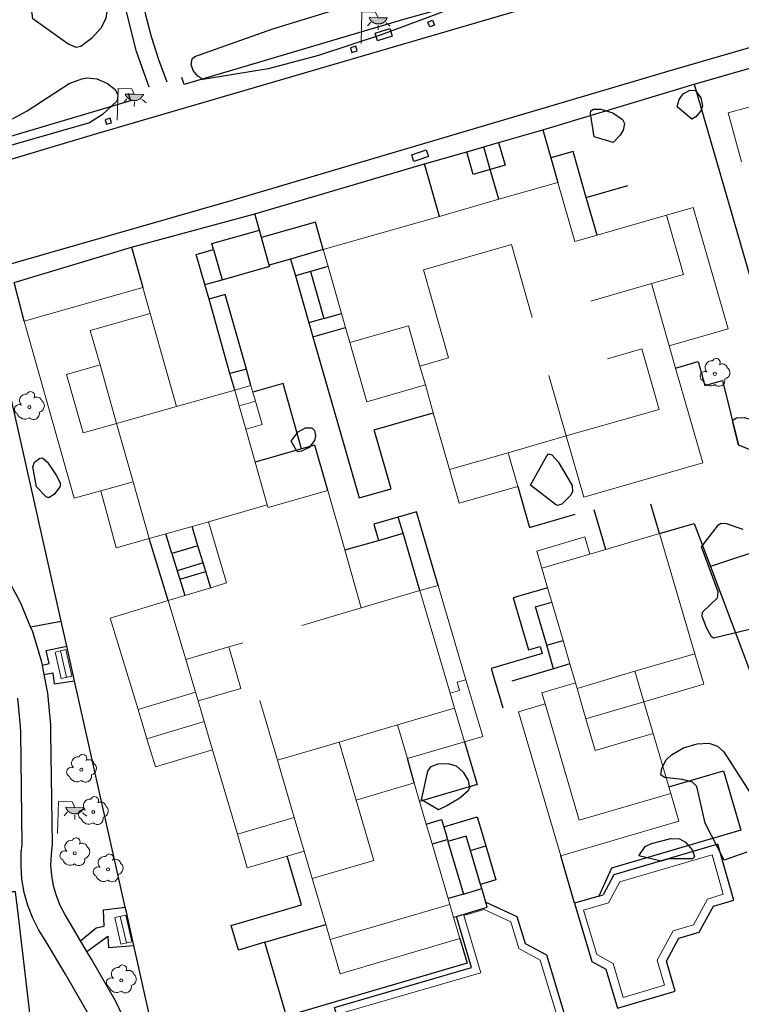
# Model space of a CAD drawing. Units: millimetres. Extents: x 446239 to 447820, y 4376739 to 4377905.
# Drawn here: x 446972 to 447024, y 4377764 to 4377835 of the extents above; entities that cross this region are included whole.
import ezdxf

# ---------------------------------------------------------------- set-up
doc = ezdxf.new("R2010")
doc.units = ezdxf.units.MM
for name, color, linetype in [('Arbre Aïllat Lineal', 82, 'Continuous'), ('Arbre Aïllat Ornamental', 82, 'Continuous'), ('Arquetes i registres', 8, 'Continuous'), ('Enllumenat', 7, 'Continuous'), ('Escala Representativa', 7, 'Continuous'), ('Linia de Voravia', 7, 'Continuous'), ('Mur Paret', 7, 'Continuous')]:
    doc.layers.add(name, color=color, linetype=linetype)
for name, color, linetype, lineweight in [('Banc celula', 7, 'Continuous', 0), ('Divisio Alçades', 1, 'Continuous', 0), ('Façana Edifici', 1, 'Continuous', 0), ('Piscina', 150, 'Continuous', 0), ('Porxo Caseta Cobert', 7, 'Continuous', 0)]:
    doc.layers.add(name, color=color, linetype=linetype, lineweight=lineweight)

# ---------------------------------------------------------------- blocks, each defined once
blk = doc.blocks.new('BANCO')
at = {"layer": 'Banc celula', "color": 7, "linetype": 'Continuous', "lineweight": 0, "flags": 128}
blk.add_lwpolyline([(-0.98, -0.4), (0.98, -0.4), (0.98, 0.4), (-0.98, 0.4)], close=True, dxfattribs=at)
blk.add_lwpolyline([(-0.98, 0), (0.98, 0)], dxfattribs=at)
blk = doc.blocks.new('ARBOL_ports_1')
at = {"layer": 'Arbre Aïllat Ornamental', "color": 3, "linetype": 'Continuous', "lineweight": 0}
blk.add_circle((0, 0), 0.11, dxfattribs=at)
at = {"layer": 'Arbre Aïllat Ornamental', "color": 3, "linetype": 'Continuous', "lineweight": 0, "extrusion": (0, 0, -1)}
for centre, radius, start, end in [((0.237, 0.47), 0.473, 318.47766, 98.44414), ((-0.098, 0.834), 0.285, 21.28734, 215.01038), ((-0.535, 0.351), 0.38, 57.48387, 163.08971), ((0.723, -0.16), 0.344, 293.09505, 118.22356), ((-0.625, 0.092), 0.459, 126.51316, 258.23572), ((0.325, -0.303), 0.56, 235.34089, 341.96679), ((-0.297, -0.455), 0.433, 167.03698, 314.47902)]:
    blk.add_arc(centre, radius, start, end, dxfattribs=at)
blk = doc.blocks.new('farola_ports_120')
at = {"layer": 'Enllumenat', "linetype": 'Continuous', "lineweight": 0}
blk.add_hatch(color=2, dxfattribs=at).paths.add_polyline_path([(1.228, 1.863), (1.888, 1.846), (1.888, 1.836), (1.867, 1.797), (1.847, 1.777), (1.826, 1.738), (1.805, 1.708), (1.784, 1.679), (1.763, 1.649), (1.743, 1.62), (1.712, 1.6), (1.681, 1.571), (1.661, 1.542), (1.62, 1.523), (1.6, 1.503), (1.559, 1.484), (1.518, 1.465), (1.498, 1.455), (1.458, 1.446), (1.417, 1.427), (1.377, 1.428), (1.347, 1.419), (1.317, 1.41), (1.277, 1.411), (1.237, 1.412), (1.197, 1.413), (1.157, 1.414), (1.117, 1.415), (1.087, 1.426), (1.057, 1.436), (1.017, 1.447), (0.977, 1.458), (0.938, 1.479), (0.918, 1.49), (0.879, 1.511), (0.839, 1.532), (0.819, 1.552), (0.78, 1.583), (0.761, 1.604), (0.731, 1.625), (0.702, 1.655), (0.683, 1.686), (0.663, 1.716), (0.644, 1.747), (0.625, 1.777), (0.605, 1.808), (0.586, 1.849), (0.577, 1.879)])
at = {"layer": 'Enllumenat', "color": 7, "linetype": 'Continuous', "lineweight": 0, "flags": 128}
for points in [[(0, 0), (0.056, 2.292)], [(0.056, 2.292), (1.047, 2.268)], [(1.047, 2.268), (1.228, 1.863)], [(0.699, 1.545), (0.472, 1.27)], [(1.799, 1.488), (2.094, 1.25)], [(1.234, 1.312), (1.226, 0.991)]]:
    blk.add_lwpolyline(points, dxfattribs=at)
blk.add_lwpolyline([(1.228, 1.863), (1.888, 1.846), (1.888, 1.836), (1.867, 1.797), (1.847, 1.777), (1.826, 1.738), (1.805, 1.708), (1.784, 1.679), (1.763, 1.649), (1.743, 1.62), (1.712, 1.6), (1.681, 1.571), (1.661, 1.542), (1.62, 1.523), (1.6, 1.503), (1.559, 1.484), (1.518, 1.465), (1.498, 1.455), (1.458, 1.446), (1.417, 1.427), (1.377, 1.428), (1.347, 1.419), (1.317, 1.41), (1.277, 1.411), (1.237, 1.412), (1.197, 1.413), (1.157, 1.414), (1.117, 1.415), (1.087, 1.426), (1.057, 1.436), (1.017, 1.447), (0.977, 1.458), (0.938, 1.479), (0.918, 1.49), (0.879, 1.511), (0.839, 1.532), (0.819, 1.552), (0.78, 1.583), (0.761, 1.604), (0.731, 1.625), (0.702, 1.655), (0.683, 1.686), (0.663, 1.716), (0.644, 1.747), (0.625, 1.777), (0.605, 1.808), (0.586, 1.849), (0.577, 1.879)], close=True, dxfattribs=at)
blk = doc.blocks.new('farola_ports_121')
at = {"layer": 'Enllumenat', "linetype": 'Continuous', "lineweight": 0}
blk.add_hatch(color=2, dxfattribs=at).paths.add_polyline_path([(1.228, 1.863), (1.888, 1.846), (1.888, 1.836), (1.867, 1.797), (1.847, 1.777), (1.826, 1.738), (1.805, 1.708), (1.784, 1.679), (1.763, 1.649), (1.743, 1.62), (1.712, 1.6), (1.681, 1.571), (1.661, 1.542), (1.62, 1.523), (1.6, 1.503), (1.559, 1.484), (1.518, 1.465), (1.498, 1.455), (1.458, 1.446), (1.417, 1.427), (1.377, 1.428), (1.347, 1.419), (1.317, 1.41), (1.277, 1.411), (1.237, 1.412), (1.197, 1.413), (1.157, 1.414), (1.117, 1.415), (1.087, 1.426), (1.057, 1.436), (1.017, 1.447), (0.977, 1.458), (0.938, 1.479), (0.918, 1.49), (0.879, 1.511), (0.839, 1.532), (0.819, 1.552), (0.78, 1.583), (0.761, 1.604), (0.731, 1.625), (0.702, 1.655), (0.683, 1.686), (0.663, 1.716), (0.644, 1.747), (0.625, 1.777), (0.605, 1.808), (0.586, 1.849), (0.577, 1.879)])
at = {"layer": 'Enllumenat', "color": 7, "linetype": 'Continuous', "lineweight": 0, "flags": 128}
for points in [[(0, 0), (0.056, 2.292)], [(0.056, 2.292), (1.047, 2.268)], [(1.047, 2.268), (1.228, 1.863)], [(0.699, 1.545), (0.472, 1.27)], [(1.799, 1.488), (2.094, 1.25)], [(1.234, 1.312), (1.226, 0.991)]]:
    blk.add_lwpolyline(points, dxfattribs=at)
blk.add_lwpolyline([(1.228, 1.863), (1.888, 1.846), (1.888, 1.836), (1.867, 1.797), (1.847, 1.777), (1.826, 1.738), (1.805, 1.708), (1.784, 1.679), (1.763, 1.649), (1.743, 1.62), (1.712, 1.6), (1.681, 1.571), (1.661, 1.542), (1.62, 1.523), (1.6, 1.503), (1.559, 1.484), (1.518, 1.465), (1.498, 1.455), (1.458, 1.446), (1.417, 1.427), (1.377, 1.428), (1.347, 1.419), (1.317, 1.41), (1.277, 1.411), (1.237, 1.412), (1.197, 1.413), (1.157, 1.414), (1.117, 1.415), (1.087, 1.426), (1.057, 1.436), (1.017, 1.447), (0.977, 1.458), (0.938, 1.479), (0.918, 1.49), (0.879, 1.511), (0.839, 1.532), (0.819, 1.552), (0.78, 1.583), (0.761, 1.604), (0.731, 1.625), (0.702, 1.655), (0.683, 1.686), (0.663, 1.716), (0.644, 1.747), (0.625, 1.777), (0.605, 1.808), (0.586, 1.849), (0.577, 1.879)], close=True, dxfattribs=at)
blk = doc.blocks.new('farola_ports_187')
at = {"layer": 'Enllumenat', "linetype": 'Continuous', "lineweight": 0}
blk.add_hatch(color=2, dxfattribs=at).paths.add_polyline_path([(1.228, 1.863), (1.888, 1.846), (1.888, 1.836), (1.867, 1.797), (1.847, 1.777), (1.826, 1.738), (1.805, 1.708), (1.784, 1.679), (1.763, 1.649), (1.743, 1.62), (1.712, 1.6), (1.681, 1.571), (1.661, 1.542), (1.62, 1.523), (1.6, 1.503), (1.559, 1.484), (1.518, 1.465), (1.498, 1.455), (1.458, 1.446), (1.417, 1.427), (1.377, 1.428), (1.347, 1.419), (1.317, 1.41), (1.277, 1.411), (1.237, 1.412), (1.197, 1.413), (1.157, 1.414), (1.117, 1.415), (1.087, 1.426), (1.057, 1.436), (1.017, 1.447), (0.977, 1.458), (0.938, 1.479), (0.918, 1.49), (0.879, 1.511), (0.839, 1.532), (0.819, 1.552), (0.78, 1.583), (0.761, 1.604), (0.731, 1.625), (0.702, 1.655), (0.683, 1.686), (0.663, 1.716), (0.644, 1.747), (0.625, 1.777), (0.605, 1.808), (0.586, 1.849), (0.577, 1.879)])
at = {"layer": 'Enllumenat', "color": 7, "linetype": 'Continuous', "lineweight": 0, "flags": 128}
for points in [[(0, 0), (0.056, 2.292)], [(0.056, 2.292), (1.047, 2.268)], [(1.047, 2.268), (1.228, 1.863)], [(0.699, 1.545), (0.472, 1.27)], [(1.799, 1.488), (2.094, 1.25)], [(1.234, 1.312), (1.226, 0.991)]]:
    blk.add_lwpolyline(points, dxfattribs=at)
blk.add_lwpolyline([(1.228, 1.863), (1.888, 1.846), (1.888, 1.836), (1.867, 1.797), (1.847, 1.777), (1.826, 1.738), (1.805, 1.708), (1.784, 1.679), (1.763, 1.649), (1.743, 1.62), (1.712, 1.6), (1.681, 1.571), (1.661, 1.542), (1.62, 1.523), (1.6, 1.503), (1.559, 1.484), (1.518, 1.465), (1.498, 1.455), (1.458, 1.446), (1.417, 1.427), (1.377, 1.428), (1.347, 1.419), (1.317, 1.41), (1.277, 1.411), (1.237, 1.412), (1.197, 1.413), (1.157, 1.414), (1.117, 1.415), (1.087, 1.426), (1.057, 1.436), (1.017, 1.447), (0.977, 1.458), (0.938, 1.479), (0.918, 1.49), (0.879, 1.511), (0.839, 1.532), (0.819, 1.552), (0.78, 1.583), (0.761, 1.604), (0.731, 1.625), (0.702, 1.655), (0.683, 1.686), (0.663, 1.716), (0.644, 1.747), (0.625, 1.777), (0.605, 1.808), (0.586, 1.849), (0.577, 1.879)], close=True, dxfattribs=at)

msp = doc.modelspace()

# ---------------------------------------------------------------- linework, layer by layer
at = {"layer": 'Arbre Aïllat Lineal', "flags": 128}
for points in [[(446973.1, 4377834.88), (446972.85, 4377836.69), (446972.94, 4377837.28), (446973.42, 4377837.95), (446974.17, 4377838.5), (446975.04, 4377838.88), (446975.89, 4377839.01), (446976.49, 4377838.88), (446976.93, 4377838.5), (446977.73, 4377837.47), (446978.27, 4377836.4), (446978.46, 4377835.58), (446978.37, 4377834.92), (446977.99, 4377834.21), (446977.32, 4377833.47), (446976.57, 4377832.9), (446976.23, 4377832.83), (446975.63, 4377833.08), (446973.1, 4377834.88)], [(447004.9, 4377836.25), (446998.2, 4377833.75), (446993.67, 4377832.25), (446990.04, 4377831.28), (446985.34, 4377830.51), (446984.99, 4377830.75), (446984.66, 4377831.17), (446984.51, 4377831.61), (446984.58, 4377832.02), (446984.76, 4377832.18), (446990.38, 4377834.17), (446996.04, 4377835.91)], [(446971.63, 4377827.68), (446972.7, 4377828.27), (446975.72, 4377830.23), (446976.62, 4377830.58), (446977.05, 4377830.65), (446977.71, 4377830.58), (446978.48, 4377830.23), (446979.04, 4377829.79), (446979.22, 4377829.38), (446979.17, 4377828.99), (446978.12, 4377828.01), (446977.18, 4377827.41), (446966.78, 4377824.43)], [(447020.84, 4377827.83), (447020.56, 4377827.67), (447019.51, 4377828.56), (447019.65, 4377829.09), (447019.93, 4377829.49), (447020.42, 4377829.74), (447020.82, 4377829.72), (447021.2, 4377829.2), (447021.32, 4377828.62), (447021.21, 4377828.27), (447020.84, 4377827.83)], [(447013.52, 4377826.4), (447013.27, 4377828.08), (447013.29, 4377828.26), (447013.49, 4377828.39), (447014.01, 4377828.39), (447014.88, 4377828.11), (447015.56, 4377827.65), (447015.72, 4377827.34), (447015.61, 4377826.86), (447015.4, 4377826.52), (447014.9, 4377825.97), (447013.52, 4377826.4)], [(447023.93, 4377804.18), (447023.52, 4377805.83), (447023.53, 4377806), (447023.77, 4377806.15), (447024.32, 4377806.17), (447025.05, 4377805.97), (447025.26, 4377805.83), (447026.08, 4377804.89), (447026.35, 4377804.26), (447026.27, 4377803.9), (447025.95, 4377803.67), (447025.5, 4377803.54), (447023.93, 4377804.18)], [(446993.01, 4377804), (446992.45, 4377803.73), (446992.19, 4377803.7), (446992.12, 4377803.75), (446991.7, 4377804.47), (446992.22, 4377805.14), (446992.75, 4377805.42), (446993.19, 4377805.43), (446993.38, 4377805.24), (446993.45, 4377804.84), (446993.38, 4377804.5), (446993.01, 4377804)], [(446973.79, 4377803.26), (446974.16, 4377802.95), (446974.79, 4377802), (446975.09, 4377801.4), (446975.05, 4377801.17), (446974.63, 4377800.61), (446974.24, 4377800.37), (446974.07, 4377800.45), (446973.36, 4377801.18), (446973.11, 4377802.62), (446973.22, 4377802.94), (446973.6, 4377803.23), (446973.79, 4377803.26)], [(447010.75, 4377799.89), (447008.94, 4377801.3), (447010.11, 4377803.41), (447010.24, 4377803.54), (447010.49, 4377803.48), (447010.93, 4377802.97), (447011.94, 4377801.27), (447011.97, 4377800.83), (447011.84, 4377800.56), (447011.21, 4377799.92), (447010.88, 4377799.83), (447010.75, 4377799.89)], [(447021.27, 4377796.85), (447022.49, 4377798.44), (447022.65, 4377798.56), (447023.03, 4377798.53), (447024.24, 4377798.12)], [(447025.91, 4377791.18), (447022.12, 4377790.27), (447021.97, 4377790.37), (447021.61, 4377791.02), (447021.3, 4377791.84), (447021.34, 4377792.15), (447022.4, 4377793.18), (447022.47, 4377793.61), (447021.27, 4377796.85)], [(447022.9, 4377774.26), (447021.53, 4377776.94), (447020.92, 4377779.57), (447020.61, 4377779.88), (447019.88, 4377780.07), (447018.59, 4377780.23), (447018.34, 4377780.42), (447018.4, 4377780.89), (447018.72, 4377781.5), (447019.09, 4377781.87), (447019.96, 4377782.36), (447020.95, 4377782.66), (447021.78, 4377782.7), (447022.4, 4377782.49), (447022.86, 4377782.07), (447024.72, 4377779.19)], [(447003.59, 4377781.06), (447004.09, 4377780.61), (447004.46, 4377780), (447004.56, 4377779.49), (447004.46, 4377779.26), (447003.86, 4377778.74), (447002.92, 4377778.18), (447002.31, 4377777.89), (447001.09, 4377778.62), (447001.56, 4377780.67), (447001.79, 4377781.01), (447002.3, 4377781.22), (447002.99, 4377781.24), (447003.59, 4377781.06)], [(447016.75, 4377774.58), (447017.2, 4377775.26), (447017.65, 4377775.48), (447019.06, 4377775.82), (447019.67, 4377775.81), (447020.11, 4377775.57), (447020.6, 4377774.99), (447020.75, 4377774.51), (447020.62, 4377774.37), (447018.91, 4377774.37), (447018.35, 4377774.19), (447016.75, 4377774.58)], [(447024.52, 4377774.84), (447022.9, 4377774.26)]]:
    msp.add_lwpolyline(points, dxfattribs=at)
at = {"layer": 'Arquetes i registres', "flags": 128}
for points in [[(446998.977, 4377833.649), (446997.933, 4377833.31), (446997.756, 4377833.853), (446998.801, 4377834.193), (446998.977, 4377833.649)], [(447001.561, 4377834.66), (447001.887, 4377834.792), (447002.028, 4377834.443), (447001.701, 4377834.312), (447001.561, 4377834.66)], [(446995.978, 4377832.811), (446996.077, 4377832.469), (446996.454, 4377832.579), (446996.355, 4377832.92), (446995.978, 4377832.811)], [(446978.402, 4377827.294), (446978.762, 4377827.399), (446978.664, 4377827.731), (446978.305, 4377827.625), (446978.402, 4377827.294)], [(447000.387, 4377825.101), (447001.428, 4377825.444), (447001.586, 4377824.965), (447000.545, 4377824.622), (447000.387, 4377825.101)]]:
    msp.add_lwpolyline(points, dxfattribs=at)
at = {"layer": 'Divisio Alçades', "flags": 128}
for points in [[(447017.65, 4377815.81), (447019.96, 4377816.48), (447018.74, 4377820.75)], [(447007.57, 4377818.62), (447001.23, 4377816.8)], [(447007.57, 4377818.62), (447009.07, 4377813.36)], [(447000.98, 4377809.87), (447003.04, 4377810.46), (447001.23, 4377816.8)], [(447013.29, 4377814.56), (447017.65, 4377815.81)], [(447017.65, 4377815.81), (447018.93, 4377811.34)], [(446977.94, 4377809.95), (446977.23, 4377812.44), (446981.55, 4377813.66)], [(446995.94, 4377811.56), (447000.15, 4377812.77)], [(447000.98, 4377809.87), (447000.15, 4377812.77)], [(447011.52, 4377804.84), (447018.2, 4377806.75), (447016.95, 4377811.11), (447014.48, 4377810.4)], [(446977.94, 4377809.95), (446975.53, 4377809.27), (446976.72, 4377805.05)], [(446979.13, 4377805.73), (446977.94, 4377809.95)], [(447001.37, 4377808.51), (447000.98, 4377809.87)], [(447010.27, 4377809.19), (447011.52, 4377804.84)], [(446987.64, 4377808.14), (446987.96, 4377807.01)], [(446989.13, 4377807.35), (446987.96, 4377807.01)], [(446979.13, 4377805.73), (446983.45, 4377806.95)], [(446987.96, 4377807.01), (446988.44, 4377805.32)], [(446979.13, 4377805.73), (446976.72, 4377805.05)], [(446980.33, 4377801.53), (446979.13, 4377805.73)], [(446978, 4377800.87), (446980.33, 4377801.53)], [(446980.33, 4377801.53), (446981.48, 4377797.44)], [(446985.76, 4377798.65), (446989.98, 4377799.87)], [(447003.16, 4377786.3), (447000.98, 4377793.69)], [(446984.13, 4377788.73), (446982.85, 4377792.97)], [(446996.75, 4377792.44), (446992.47, 4377791.18)], [(446987.21, 4377789.63), (446984.13, 4377788.73)], [(446987.21, 4377789.63), (446988.08, 4377786.65), (446985, 4377785.74)], [(446988.23, 4377789.93), (446987.21, 4377789.63)], [(446984.13, 4377788.73), (446984.82, 4377786.38)], [(447016.46, 4377787.88), (447012.3, 4377786.65)], [(447012.3, 4377786.65), (447012.18, 4377787.04)], [(447012.3, 4377786.65), (447012.94, 4377784.45)], [(446980.68, 4377785.12), (446984.82, 4377786.38)], [(446984.82, 4377786.38), (446985, 4377785.74)], [(446985, 4377785.74), (446985.44, 4377784.27)], [(446989.45, 4377785.78), (446990.72, 4377781.47)], [(447019.04, 4377779.08), (447012.46, 4377777.15), (447010, 4377785.53)], [(447012.94, 4377784.45), (447017.11, 4377785.67)], [(447012.94, 4377784.45), (447013.61, 4377782.17)], [(447017.78, 4377783.39), (447013.61, 4377782.17)], [(446990.72, 4377781.47), (446995.16, 4377782.78)], [(446990.72, 4377781.47), (446991.93, 4377777.35)], [(446993.23, 4377772.94), (446997.67, 4377774.24), (446996.39, 4377778.6)]]:
    msp.add_lwpolyline(points, dxfattribs=at)
at = {"layer": 'Escala Representativa', "flags": 128}
for points in [[(447004.35, 4377825.32), (447005.58, 4377825.67)], [(447005.58, 4377825.67), (447006.65, 4377825.98)], [(447012.01, 4377825.34), (447010.4, 4377824.88)], [(447007.11, 4377824.34), (447006.05, 4377824.04)], [(447006.05, 4377824.04), (447004.82, 4377823.68)], [(446986.12, 4377818.26), (446985.99, 4377818.7), (446989.42, 4377819.67)], [(446986.73, 4377816.09), (446990.16, 4377817.06)], [(446993.09, 4377816.68), (446992.01, 4377816.37)], [(446986.96, 4377815.02), (446985.79, 4377814.69)], [(446994.06, 4377813.29), (446995.33, 4377813.66)], [(446994.06, 4377813.29), (446992.98, 4377812.98)], [(446988.48, 4377809.66), (446987.3, 4377809.33)], [(446999.77, 4377797.82), (446999.42, 4377798.98)], [(446984.99, 4377796.93), (446984.57, 4377798.31)], [(446997.66, 4377798.47), (446998, 4377797.31)], [(446983.12, 4377796.36), (446982.68, 4377797.78)], [(446983.68, 4377794.51), (446984.04, 4377793.33)], [(447009.3, 4377792.52), (447010.47, 4377792.86)], [(447010.11, 4377789.75), (447011.29, 4377790.09)], [(447004.32, 4377776), (447003, 4377775.61)], [(447001.86, 4377775.44), (447002.96, 4377775.76)], [(447004.63, 4377774.96), (447005.73, 4377775.29)], [(447006.45, 4377772.84), (447005.35, 4377772.52)], [(447004.11, 4377771.83), (447003.02, 4377771.51)], [(447004.11, 4377771.83), (447005.44, 4377772.22)]]:
    msp.add_lwpolyline(points, dxfattribs=at)
at = {"layer": 'Façana Edifici', "flags": 128}
for points in [[(447024.91, 4377831.39), (447025.62, 4377828.8), (447023.18, 4377828.13), (447024.15, 4377824.58)], [(447010.91, 4377823.1), (447006.66, 4377821.89)], [(447013.74, 4377819.31), (447012.13, 4377818.85), (447010.91, 4377823.1)], [(447006.66, 4377821.89), (447002.4, 4377820.66)], [(447018.74, 4377820.75), (447013.74, 4377819.31)], [(447018.74, 4377820.75), (447020.67, 4377821.3), (447023.17, 4377812.56), (447018.93, 4377811.34)], [(447002.4, 4377820.66), (446994.01, 4377818.26)], [(446994.01, 4377818.26), (446994.36, 4377817.04)], [(446994.36, 4377817.04), (446995.33, 4377813.66)], [(446981.02, 4377815.53), (446972.48, 4377813.11)], [(446981.55, 4377813.66), (446981.02, 4377815.53)], [(446981.55, 4377813.66), (446983.45, 4377806.95)], [(446995.33, 4377813.66), (446995.62, 4377812.66)], [(446972.48, 4377813.11), (446976.09, 4377800.35)], [(446995.62, 4377812.66), (446995.94, 4377811.56)], [(446995.94, 4377811.56), (446997.16, 4377807.3), (447001.37, 4377808.51)], [(447018.93, 4377811.34), (447019.39, 4377809.73)], [(447019.39, 4377809.73), (447021.35, 4377802.89), (447012.78, 4377800.43)], [(446983.45, 4377806.95), (446987.64, 4377808.14)], [(446987.64, 4377808.14), (446988.81, 4377808.47)], [(446988.95, 4377808), (446988.81, 4377808.47)], [(446989.13, 4377807.35), (446988.95, 4377808)], [(447001.94, 4377806.5), (447001.37, 4377808.51)], [(446988.44, 4377805.32), (446989.61, 4377805.66), (446989.13, 4377807.35)], [(447003.11, 4377802.43), (447001.94, 4377806.5)], [(446988.44, 4377805.32), (446989.11, 4377802.95)], [(447011.52, 4377804.84), (447007.33, 4377803.63)], [(447011.52, 4377804.84), (447012.78, 4377800.43)], [(446989.11, 4377802.95), (446989.98, 4377799.87)], [(447007.33, 4377803.63), (447003.11, 4377802.43)], [(446978, 4377800.87), (446976.09, 4377800.35)], [(446981.48, 4377797.44), (446979.1, 4377796.77), (446978, 4377800.87)], [(446989.98, 4377799.87), (446990.04, 4377799.67), (446994.35, 4377800.9)], [(446994.35, 4377800.9), (446995.57, 4377796.62)], [(446984.57, 4377798.31), (446982.68, 4377797.78)], [(446985.76, 4377798.65), (446984.57, 4377798.31)], [(446985.92, 4377793.9), (446987.04, 4377794.25), (446985.76, 4377798.65)], [(446982.68, 4377797.78), (446981.48, 4377797.44)], [(447014.36, 4377796.66), (447018.24, 4377797.8)], [(447018.24, 4377797.8), (447020.78, 4377789.14)], [(446995.57, 4377796.62), (446996.75, 4377792.44)], [(447013.22, 4377796.32), (447014.36, 4377796.66)], [(447009.76, 4377795.31), (447013.22, 4377796.32)], [(447010.17, 4377793.89), (447009.76, 4377795.31)], [(446984.04, 4377793.33), (446985.92, 4377793.9)], [(447000.98, 4377793.69), (447002.29, 4377794.07)], [(447002.29, 4377794.07), (447004.29, 4377787.27)], [(447010.47, 4377792.86), (447010.17, 4377793.89)], [(446982.85, 4377792.97), (446984.04, 4377793.33)], [(447000.98, 4377793.69), (446996.75, 4377792.44)], [(446982.85, 4377792.97), (446978.68, 4377791.7), (446980.68, 4377785.12)], [(447011.29, 4377790.09), (447010.47, 4377792.86)], [(447011.78, 4377788.41), (447011.29, 4377790.09)], [(447020.78, 4377789.14), (447016.46, 4377787.88)], [(447012.18, 4377787.04), (447011.78, 4377788.41)], [(447017.11, 4377785.67), (447016.46, 4377787.88)], [(447004.29, 4377787.27), (447003.66, 4377787.09), (447003.83, 4377786.5), (447003.16, 4377786.3)], [(447010, 4377785.53), (447009.76, 4377786.33), (447012.18, 4377787.04)], [(447003.47, 4377785.22), (447003.16, 4377786.3)], [(446999.37, 4377784.02), (447003.47, 4377785.22)], [(447011.12, 4377774.58), (447008.07, 4377784.96), (447010, 4377785.53)], [(447017.11, 4377785.67), (447017.78, 4377783.39)], [(446980.68, 4377785.12), (446981.32, 4377783.01)], [(446981.32, 4377783.01), (446985.44, 4377784.27)], [(446985.44, 4377784.27), (446986.04, 4377782.23)], [(446995.16, 4377782.78), (446999.37, 4377784.02)], [(447017.78, 4377783.39), (447018.9, 4377779.55)], [(446996.39, 4377778.6), (446995.16, 4377782.78)], [(446986.04, 4377782.23), (446987.83, 4377776.14)], [(446996.39, 4377778.6), (447000.57, 4377779.83)], [(447000.57, 4377779.83), (447000.96, 4377778.49)], [(447018.9, 4377779.55), (447019.04, 4377779.08)], [(447019.04, 4377779.08), (447019.63, 4377777.08), (447011.12, 4377774.58)], [(447000.96, 4377778.49), (447001.44, 4377776.86)], [(446987.83, 4377776.14), (446991.93, 4377777.35)], [(446991.93, 4377777.35), (446992.65, 4377774.91)], [(447001.44, 4377776.86), (447001.86, 4377775.44)], [(447001.86, 4377775.44), (447003.02, 4377771.51)], [(446992.65, 4377774.91), (446993.23, 4377772.94)], [(446993.23, 4377772.94), (446994.2, 4377769.64)], [(447003.14, 4377771.08), (446994.52, 4377768.55)], [(447003.02, 4377771.51), (447003.14, 4377771.08)], [(446994.2, 4377769.64), (446994.52, 4377768.55)]]:
    msp.add_lwpolyline(points, dxfattribs=at)
at = {"layer": 'Linia de Voravia', "flags": 128}
for points in [[(446981.48, 4377829.97), (446980.56, 4377832.54), (446979.84, 4377835.39), (446979.41, 4377838.29), (446979.31, 4377839.76), (446978.25, 4377846.71), (446977.61, 4377848.74), (446976.68, 4377850.64), (446975.68, 4377852.4), (446975, 4377853.96), (446974.38, 4377856.27), (446974.46, 4377857.95), (446975.04, 4377859.53), (446975.68, 4377860.45)], [(446976.66, 4377859.68), (446975.9, 4377858.05), (446975.75, 4377856.26), (446976.22, 4377854.53), (446977.27, 4377852.55), (446977.96, 4377851.06), (446978.57, 4377849.54), (446979.11, 4377847.98), (446979.57, 4377846.41), (446980.83, 4377836.97), (446981.19, 4377835.28), (446981.63, 4377833.62), (446982.15, 4377831.97), (446982.76, 4377830.35)], [(447075.94, 4377856.82), (447075.43, 4377855.25), (447074.95, 4377854.85), (447050.51, 4377847.92), (446977.69, 4377826.61), (446963.31, 4377822.3), (446927.75, 4377812.27), (446926.58, 4377813.41), (446915.66, 4377845.61), (446915.019, 4377847.23)], [(447076.81, 4377847.93), (447019.31, 4377831.25), (446987.35, 4377821.78), (446960.77, 4377814.13), (446943.79, 4377809.08), (446932.82, 4377805.72), (446930.23, 4377804.64), (446927.7, 4377803.43), (446925.24, 4377802.09), (446922.84, 4377800.64), (446905.21, 4377788.6), (446883.19, 4377772.4), (446860.13, 4377755.69), (446847.23, 4377746.19), (446834.3, 4377737.07), (446822.22, 4377728.35), (446820.26, 4377728.38), (446812.73, 4377722.92), (446812.07, 4377721.26)], [(446980.2, 4377818.43), (446989.09, 4377820.83)], [(446991.66, 4377817.58), (446990.13, 4377817.14)], [(446972.94, 4377791.09), (446972.22, 4377792.84), (446971.14, 4377794.85), (446969.69, 4377797.3), (446969.63, 4377797.37), (446969.1, 4377798.13), (446968.65, 4377798.94), (446968.28, 4377799.79), (446968, 4377800.67), (446967.81, 4377801.58), (446967.71, 4377802.5), (446967.7, 4377803.43), (446967.88, 4377808.74), (446967.77, 4377809.31)], [(446973.79, 4377788.32), (446973.75, 4377788.54), (446973.09, 4377790.73), (446972.94, 4377791.09)], [(446973.79, 4377788.32), (446974.29, 4377788.44), (446974.07, 4377789.37), (446975.55, 4377789.7)], [(446973.92, 4377787.65), (446973.79, 4377788.32)], [(446973.92, 4377787.65), (446974.54, 4377787.77), (446974.64, 4377786.98), (446976.1, 4377787.2)], [(446974.41, 4377783.46), (446974.4, 4377784.03), (446974.19, 4377786.3), (446973.92, 4377787.65)], [(446972.23, 4377783.49), (446972.21, 4377783.89), (446972.03, 4377785.94)], [(446975.45, 4377766.06), (446974, 4377768.51), (446973.54, 4377769.23), (446973.1, 4377770.1), (446972.74, 4377771.01), (446972.48, 4377771.94), (446972.32, 4377772.89), (446972.25, 4377773.87), (446972.27, 4377774.84), (446972.34, 4377775.38), (446972.23, 4377783.49)], [(446975.8, 4377769.73), (446975.42, 4377770.32), (446975.07, 4377770.99), (446974.8, 4377771.69), (446974.6, 4377772.42), (446974.47, 4377773.16), (446974.41, 4377773.91), (446974.44, 4377774.67), (446974.53, 4377775.41), (446974.41, 4377783.46)], [(447012.12, 4377771.17), (447013.35, 4377766.97), (447014.38, 4377766.41), (447015.2, 4377763.61), (447019.36, 4377764.84), (447018.73, 4377766.99), (447019.63, 4377768.65), (447021.1, 4377769.09), (447022.12, 4377770.95), (447023.59, 4377771.39), (447022.44, 4377775.43), (447014.95, 4377773.22), (447014.17, 4377771.77)], [(447013.87, 4377771.68), (447014.17, 4377771.77)], [(447005.72, 4377771.25), (447007.97, 4377770.2), (447008.56, 4377768.27), (447010.1, 4377767.44), (447011.35, 4377763.29), (447009.96, 4377760.9), (446999.69, 4377757.91), (446999.48, 4377758.63), (446996.56, 4377760.23), (446995.89, 4377760.04), (446994.83, 4377763.66), (447004.69, 4377766.53), (447003.61, 4377770.21)], [(446976.54, 4377768.46), (446977.66, 4377769.39), (446978.23, 4377769.52), (446978.18, 4377770.7), (446979.75, 4377770.89)], [(446976.54, 4377768.46), (446975.8, 4377769.73)], [(446977, 4377767.69), (446976.54, 4377768.46)], [(446977, 4377767.69), (446978.51, 4377768.79), (446978.56, 4377767.97), (446980.37, 4377768.13)], [(446980.37, 4377758.48), (446980.38, 4377758.98), (446980.33, 4377760.05), (446980.17, 4377761.1), (446979.91, 4377762.13), (446979.54, 4377763.13), (446979.08, 4377764.09), (446977.33, 4377767.13), (446977, 4377767.69)], [(446977.21, 4377763), (446975.45, 4377766.06)]]:
    msp.add_lwpolyline(points, dxfattribs=at)
at = {"layer": 'Mur Paret', "flags": 128}
for points in [[(447014.67, 4377839), (446999.79, 4377834.85), (446984, 4377830.16), (446983.84, 4377830.67)], [(447020.74, 4377830.19), (447024.91, 4377831.39)], [(447009.82, 4377826.89), (447020.74, 4377830.19)], [(447020.74, 4377830.19), (447030.01, 4377798.11)], [(446979.97, 4377829.53), (446980.13, 4377828.99), (446967.09, 4377825.12)], [(447006.65, 4377825.98), (447009.82, 4377826.89)], [(447009.82, 4377826.89), (447010.4, 4377824.88)], [(447006.05, 4377824.04), (447005.58, 4377825.67)], [(447006.65, 4377825.98), (447007.11, 4377824.34)], [(447001.32, 4377824.45), (447004.35, 4377825.32)], [(447004.82, 4377823.68), (447004.35, 4377825.32)], [(447012.96, 4377822.02), (447012.01, 4377825.34)], [(446989.09, 4377820.83), (447001.32, 4377824.45)], [(447002.4, 4377820.66), (447001.32, 4377824.45)], [(447010.4, 4377824.88), (447010.91, 4377823.1)], [(447006.66, 4377821.89), (447006.05, 4377824.04)], [(447012.96, 4377822.02), (447015.96, 4377822.88)], [(447013.74, 4377819.31), (447012.96, 4377822.02)], [(446989.42, 4377819.67), (446989.09, 4377820.83)], [(446994.01, 4377818.26), (446993.45, 4377820.24), (446989.57, 4377819.14)], [(446989.57, 4377819.14), (446989.42, 4377819.67)], [(446990.13, 4377817.14), (446989.57, 4377819.14)], [(446971.75, 4377815.89), (446980.2, 4377818.43)], [(446980.2, 4377818.43), (446981.02, 4377815.53)], [(446985.49, 4377815.74), (446984.87, 4377817.91), (446986.12, 4377818.26)], [(446986.12, 4377818.26), (446986.73, 4377816.09)], [(446994.01, 4377818.26), (446991.66, 4377817.58)], [(446990.16, 4377817.06), (446990.13, 4377817.14)], [(446991.66, 4377817.58), (446992.01, 4377816.37)], [(446994.36, 4377817.04), (446993.09, 4377816.68)], [(446993.09, 4377816.68), (446994.06, 4377813.29)], [(446972.48, 4377813.11), (446971.75, 4377815.89)], [(446985.49, 4377815.74), (446986.73, 4377816.09)], [(446985.79, 4377814.69), (446985.49, 4377815.74)], [(446992.01, 4377816.37), (446992.98, 4377812.98)], [(446988.48, 4377809.66), (446986.96, 4377815.02)], [(446987.3, 4377809.33), (446985.79, 4377814.69)], [(446992.98, 4377812.98), (446993.27, 4377811.98)], [(446993.27, 4377811.98), (446995.62, 4377812.66)], [(446993.27, 4377811.98), (446996.6, 4377800.37), (446998.9, 4377801.03), (446997.68, 4377805.28), (447001.94, 4377806.5)], [(447019.39, 4377809.73), (447021.02, 4377810.19), (447021.51, 4377808.46), (447022.78, 4377808.82), (447023.92, 4377804.18)], [(446975.14, 4377791.5), (446971, 4377810.02)], [(446987.64, 4377808.14), (446987.3, 4377809.33)], [(446988.81, 4377808.47), (446988.48, 4377809.66)], [(446992.46, 4377803.91), (446991.12, 4377808.61), (446988.95, 4377808)], [(446992.46, 4377803.91), (446989.11, 4377802.95)], [(446994.35, 4377800.9), (446993.42, 4377804.18), (446992.46, 4377803.91)], [(447008.03, 4377801.19), (447008.87, 4377798.25), (447012.15, 4377799.19)], [(447014.36, 4377796.66), (447013.52, 4377799.51)], [(447018.24, 4377797.8), (447017.61, 4377799.93)], [(446999.42, 4377798.98), (446997.66, 4377798.47)], [(447002.29, 4377794.07), (447000.73, 4377799.37), (446999.42, 4377798.98)], [(447018.24, 4377797.8), (447020.74, 4377798.53), (447021.91, 4377795.42)], [(447030.01, 4377798.11), (447021.91, 4377795.42)], [(446982.85, 4377792.97), (446981.48, 4377797.44)], [(446995.57, 4377796.62), (446998, 4377797.31)], [(446998, 4377797.31), (446999.77, 4377797.82)], [(447000.98, 4377793.69), (446999.77, 4377797.82)], [(446984.99, 4377796.93), (446983.12, 4377796.36)], [(446985.37, 4377795.69), (446984.99, 4377796.93)], [(446983.12, 4377796.36), (446983.5, 4377795.12)], [(446985.37, 4377795.69), (446983.5, 4377795.12)], [(446985.56, 4377795.08), (446985.37, 4377795.69)], [(447021.91, 4377795.42), (447032.58, 4377767.05)], [(446983.5, 4377795.12), (446983.68, 4377794.51)], [(446983.68, 4377794.51), (446985.56, 4377795.08)], [(446985.92, 4377793.9), (446985.56, 4377795.08)], [(447010.17, 4377793.89), (447007.69, 4377793.16), (447008.79, 4377789.42), (447009.63, 4377789.67), (447009.78, 4377789.17), (447006.11, 4377788.09), (447006.95, 4377785.25)], [(447010.11, 4377789.75), (447009.3, 4377792.52)], [(446972.94, 4377791.09), (446975.14, 4377791.5)], [(446975.55, 4377789.7), (446975.14, 4377791.5)], [(446975.65, 4377789.25), (446975.55, 4377789.7)], [(447010.61, 4377788.06), (447010.11, 4377789.75)], [(446976.06, 4377787.4), (446975.65, 4377789.25)], [(447010.61, 4377788.06), (447007.59, 4377787.17)], [(447011.78, 4377788.41), (447010.61, 4377788.06)], [(446976.1, 4377787.2), (446976.06, 4377787.4)], [(446979.75, 4377770.89), (446976.1, 4377787.2)], [(447004.19, 4377782.79), (447005.1, 4377779.71), (447000.96, 4377778.49)], [(447000.57, 4377779.83), (447000.09, 4377781.59)], [(447018.9, 4377779.55), (447022.84, 4377780.71), (447024.1, 4377776.42)], [(447001.44, 4377776.86), (447002.54, 4377777.19), (447002.69, 4377776.67)], [(447002.69, 4377776.67), (447005.11, 4377777.38), (447005.73, 4377775.29)], [(447002.69, 4377776.67), (447002.96, 4377775.76)], [(447004.63, 4377774.96), (447004.32, 4377776)], [(447024.1, 4377776.42), (447014.78, 4377773.69), (447013.87, 4377771.68)], [(447002.96, 4377775.76), (447003, 4377775.61)], [(447003, 4377775.61), (447004.11, 4377771.83)], [(447005.73, 4377775.29), (447006.45, 4377772.84)], [(447005.35, 4377772.52), (447004.63, 4377774.96)], [(447012.12, 4377771.17), (447011.12, 4377774.58)], [(446989.82, 4377768.35), (446987.92, 4377767.79), (446987.39, 4377769.57), (446992.44, 4377771.06), (446991.41, 4377774.55)], [(447005.44, 4377772.22), (447005.35, 4377772.52)], [(446973.45, 4377758.54), (446972.08, 4377770.23), (446971.85, 4377771.98), (446970.27, 4377771.98)], [(447005.72, 4377771.25), (447005.44, 4377772.22)], [(447003.61, 4377770.21), (447005.83, 4377770.87), (447005.72, 4377771.25)], [(447013.87, 4377771.68), (447012.12, 4377771.17)], [(446979.86, 4377770.42), (446979.75, 4377770.89)], [(446980.3, 4377768.43), (446979.86, 4377770.42)], [(446989.82, 4377768.35), (446994.2, 4377769.64)], [(447003.41, 4377770.15), (447003.61, 4377770.21)], [(446980.37, 4377768.13), (446980.3, 4377768.43)], [(447003.86, 4377768.63), (447004.39, 4377766.84), (446991.38, 4377763.02), (446989.82, 4377768.35)], [(446983.2, 4377755.47), (446980.37, 4377768.13)]]:
    msp.add_lwpolyline(points, dxfattribs=at)
at = {"layer": 'Piscina', "flags": 128}
for points in [[(447022.02, 4377774.66), (447015.38, 4377772.7), (447014.56, 4377771.19), (447012.77, 4377770.66), (447013.71, 4377767.48), (447014.9, 4377766.83), (447015.62, 4377764.38), (447018.59, 4377765.26), (447018.06, 4377767.06), (447019.21, 4377769.17), (447020.68, 4377769.61), (447021.69, 4377771.47), (447022.83, 4377771.81), (447022.02, 4377774.66)], [(447009.61, 4377761.36), (447000.06, 4377758.59), (446999.93, 4377759), (446996.63, 4377760.82), (446996.26, 4377760.71), (446995.51, 4377763.29), (447005.36, 4377766.16), (447004.15, 4377770.29), (447005.6, 4377770.71), (447007.53, 4377769.82), (447008.11, 4377767.9), (447009.65, 4377767.07), (447010.77, 4377763.35), (447009.61, 4377761.36)]]:
    msp.add_lwpolyline(points, dxfattribs=at)
at = {"layer": 'Porxo Caseta Cobert', "flags": 128}
for points in [[(447008.03, 4377801.19), (447007.33, 4377803.63)], [(447003.11, 4377802.43), (447003.81, 4377799.99), (447008.03, 4377801.19)], [(447009.76, 4377795.31), (447009.39, 4377796.54), (447012.86, 4377797.56), (447013.22, 4377796.32)], [(447020.78, 4377789.14), (447021.42, 4377786.94)], [(447004.29, 4377787.27), (447005.5, 4377783.18)], [(447017.11, 4377785.67), (447021.42, 4377786.94)], [(447003.47, 4377785.22), (447004.19, 4377782.79)], [(447000.09, 4377781.59), (446999.37, 4377784.02)], [(447004.19, 4377782.79), (447005.5, 4377783.18)], [(446981.32, 4377783.01), (446981.94, 4377780.99), (446986.04, 4377782.23)], [(447004.19, 4377782.79), (447000.09, 4377781.59)], [(446987.83, 4377776.14), (446988.55, 4377773.71)], [(446992.65, 4377774.91), (446991.41, 4377774.55)], [(446991.41, 4377774.55), (446988.55, 4377773.71)], [(447003.14, 4377771.08), (447003.41, 4377770.15)], [(447003.41, 4377770.15), (447003.86, 4377768.63)], [(446994.52, 4377768.55), (446995.24, 4377766.09)], [(447003.86, 4377768.63), (446995.24, 4377766.09)]]:
    msp.add_lwpolyline(points, dxfattribs=at)

# ---------------------------------------------------------------- block references
at = {"layer": 'Arbre Aïllat Ornamental'}
for p in [(447022.22, 4377809.3), (446972.85, 4377806.91), (446976.6, 4377780.78), (446977.45, 4377777.73), (446976.12, 4377774.76), (446978.52, 4377773.6), (446979.47, 4377765.6)]:
    msp.add_blockref('ARBOL_ports_1', p, dxfattribs=at)
at = {"layer": 'Banc celula', "xscale": 0.9999978154529187, "yscale": 0.9999978154529187, "zscale": 0.9999978154529187, "rotation": 282.9376627554934}
for p in [(446975.31, 4377788.4), (446979.62, 4377769.26)]:
    msp.add_blockref('BANCO', p, dxfattribs=at)
at = {"layer": 'Enllumenat'}
for name, p in [('farola_ports_120', (446996.74, 4377833.11)), ('farola_ports_121', (446979.18, 4377827.59)), ('farola_ports_187', (446974.89, 4377776.2))]:
    msp.add_blockref(name, p, dxfattribs=at)

doc.saveas('drawing.dxf')
